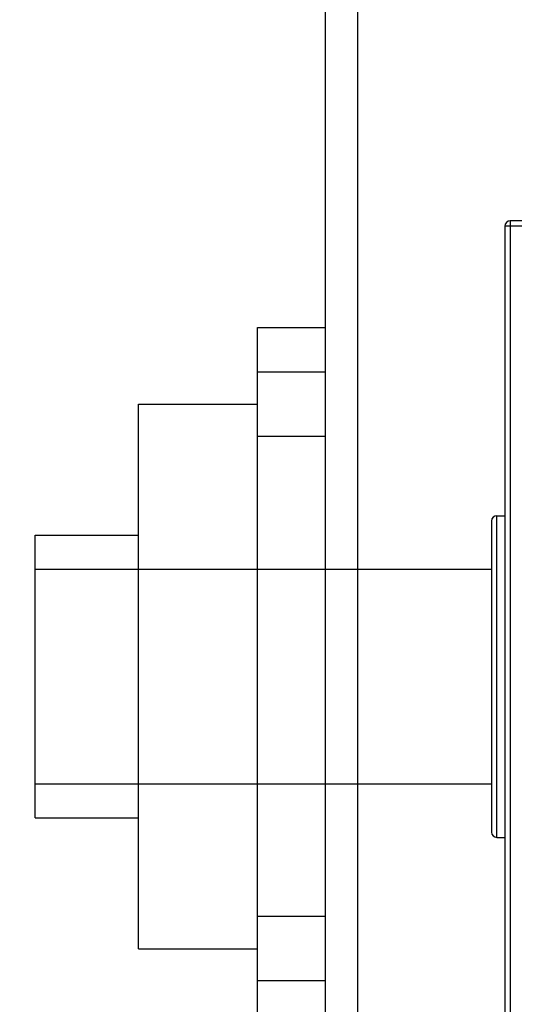
# Model space of a CAD drawing. Extents: x 0 to 9758, y 0 to 6800.
# Drawn here: x 2806 to 2898, y 4316 to 4500 of the extents above; entities that cross this region are included whole.
import ezdxf

# ---------------------------------------------------------------- set-up
doc = ezdxf.new("R2010")
doc.units = 0
doc.header["$LTSCALE"] = 12
doc.header["$MEASUREMENT"] = 0
doc.layers.get('Defpoints').update_dxf_attribs({"linetype": 'CONTINUOUS'})
doc.layers.add('DETAIL', color=2, linetype='CONTINUOUS')
doc.layers.add('DIMENSIONS', color=7, linetype='CONTINUOUS')
doc.styles.add('ROMANS', font='romans.shx')
doc.dimstyles.new('A3-1TO15', dxfattribs={"dimscale": 15, "dimtxt": 2.5, "dimasz": 3, "dimexe": 2, "dimexo": 2, "dimgap": 1, "dimtad": 1, "dimdsep": 46, "dimtxsty": 'ROMANS', "dimcen": 0, "dimadec": 0, "dimazin": 0, "dimtfac": 1, "dimtdec": 1, "dimtofl": 0, "dimtmove": 0, "dimatfit": 3, "dimfxl": 1, "dimtolj": 1, "dimarcsym": 0})

# ---------------------------------------------------------------- blocks, each defined once
blk = doc.blocks.new('*D46')
at = {"layer": 'Defpoints', "color": 0, "ltscale": 8}
for p in [(3069.17, 5186.93), (2669.17, 4837.09), (3069.17, 3872.18)]:
    blk.add_point(p, dxfattribs=at)
at = {"layer": 'DIMENSIONS', "color": 0, "lineweight": -2, "ltscale": 8}
for p, q in [((2669.17, 4867.09), (2669.17, 5216.93)), ((3069.17, 3902.18), (3069.17, 5216.93)), ((2714.17, 5186.93), (3024.17, 5186.93))]:
    blk.add_line(p, q, dxfattribs=at)
at = {"layer": 'DIMENSIONS', "color": 0, "ltscale": 8}
for points in [[(2714.17, 5194.43), (2714.17, 5179.43), (2669.17, 5186.93)], [(3024.17, 5194.43), (3024.17, 5179.43), (3069.17, 5186.93)]]:
    blk.add_solid(points, dxfattribs=at)
at = {"layer": 'DIMENSIONS', "color": 0, "ltscale": 8, "insert": (2869.17, 5220.68), "char_height": 37.5, "attachment_point": 5, "style": 'ROMANS'}
blk.add_mtext('\\A1;400', dxfattribs=at)

msp = doc.modelspace()

# ---------------------------------------------------------------- linework, layer by layer
at = {"layer": 'DETAIL', "ltscale": 8}
for p, q in [((2897.673, 4462.514), (2897.673, 4294.509)), ((2915.328, 4462.514), (2897.673, 4462.514)), ((2896.673, 4461.514), (2896.673, 4294.509)), ((2914.873, 4461.514), (2896.673, 4461.514)), ((2895.173, 4347.514), (2895.173, 4407.514)), ((2895.173, 4407.514), (2896.673, 4407.514)), ((2894.173, 4406.514), (2894.173, 4348.514)), ((2863.173, 4397.514), (2894.173, 4397.514)), ((2863.173, 4357.514), (2894.173, 4357.514)), ((2895.173, 4347.514), (2896.673, 4347.514))]:
    msp.add_line(p, q, dxfattribs=at)
at = {"layer": 'DETAIL'}
for p, q in [((2850.473, 4312.414), (2850.473, 4442.614)), ((2850.473, 4442.614), (2863.173, 4442.614)), ((2863.173, 4312.414), (2863.173, 4442.614)), ((2863.173, 4434.264), (2850.473, 4434.264)), ((2828.273, 4428.314), (2850.473, 4428.314)), ((2828.273, 4326.714), (2828.273, 4428.314)), ((2863.173, 4422.264), (2850.473, 4422.264)), ((2808.993, 4351.164), (2808.993, 4403.864)), ((2808.993, 4403.864), (2828.273, 4403.864)), ((2808.993, 4397.514), (2863.173, 4397.514)), ((2808.993, 4357.514), (2863.173, 4357.514)), ((2808.993, 4351.164), (2828.273, 4351.164)), ((2863.173, 4332.764), (2850.473, 4332.764)), ((2828.273, 4326.714), (2850.473, 4326.714)), ((2863.173, 4320.764), (2850.473, 4320.764))]:
    msp.add_line(p, q, dxfattribs=at)
msp.add_lwpolyline([(2863.173, 4152.514), (2863.173, 4602.514), (2869.173, 4602.514), (2869.173, 4152.514)], close=True, dxfattribs=at)
at = {"layer": 'DETAIL', "ltscale": 8}
for centre, start, end in [((2897.673, 4461.514), 90, 180), ((2895.173, 4406.514), 90, 180), ((2895.173, 4348.514), 180, 270)]:
    msp.add_arc(centre, 1, start, end, dxfattribs=at)

# ---------------------------------------------------------------- dimensions: what is measured, and where the dimension line sits
at = {"layer": 'DIMENSIONS', "ltscale": 8}
dim = msp.add_linear_dim(base=(3069.17, 5186.93), p1=(2669.173, 4837.093), p2=(3069.17, 3872.177), dimstyle='A3-1TO15', dxfattribs=at)
dim.commit()
dim.dimension.update_dxf_attribs({"geometry": '*D46', "text_midpoint": (2869.171, 5220.68)})

doc.saveas('drawing.dxf')
